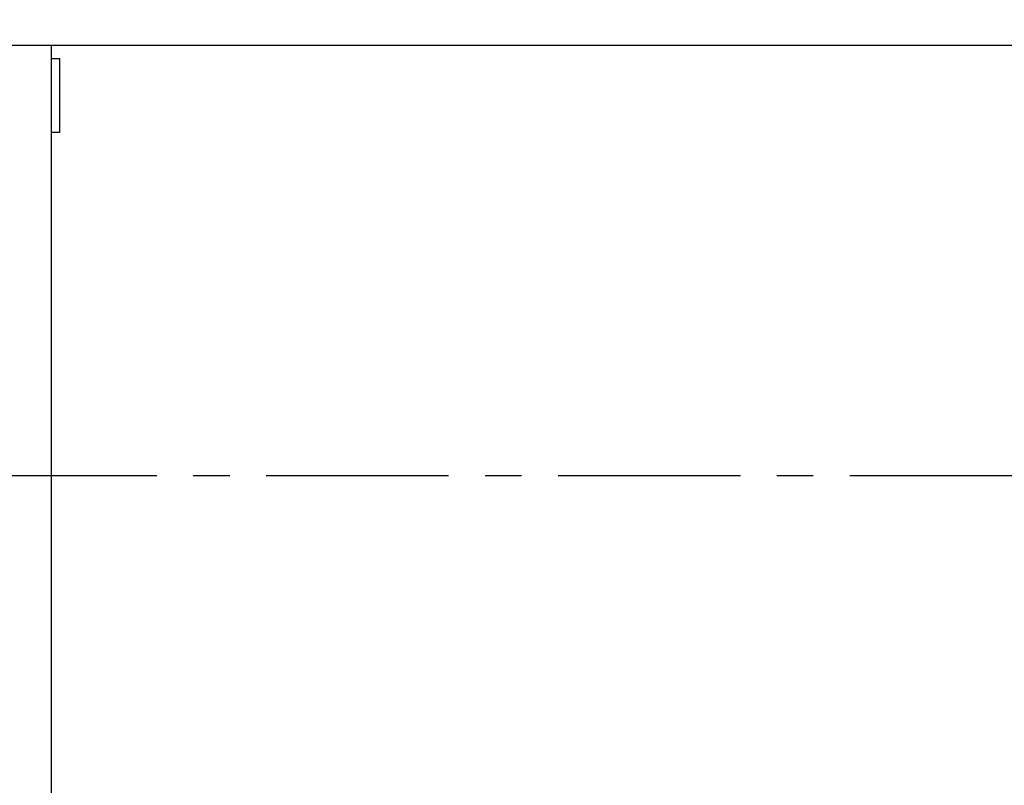
# Model space of a CAD drawing. Units: millimetres. Extents: x -759 to 781, y -5315 to -4243.
# Drawn here: x -386 to -283, y -4427 to -4347 of the extents above; entities that cross this region are included whole.
import ezdxf

# ---------------------------------------------------------------- set-up
doc = ezdxf.new("R2010")
doc.units = ezdxf.units.MM
doc.linetypes.add('CENTER', pattern=[50.8, 31.75, -6.35, 6.35, -6.35])
doc.styles.get("Standard").update_dxf_attribs({"font": 'romans.shx', "bigfont": 'whgtxt.shx'})
doc.dimstyles.get("Standard").update_dxf_attribs({"dimtxt": 3, "dimasz": 2.5, "dimexe": 0.6, "dimexo": 0.65, "dimgap": 1, "dimtad": 1, "dimdec": 3, "dimzin": 9, "dimdsep": 46, "dimtxsty": 'Standard', "dimcen": 2.5, "dimclrd": 123, "dimclre": 123, "dimclrt": 3, "dimadec": 3, "dimazin": 2, "dimtfac": 1, "dimtdec": 3, "dimtix": 1, "dimtmove": 0, "dimatfit": 0, "dimfxl": 0, "dimlwd": 18, "dimlwe": 18, "dimarcsym": 0})

# ---------------------------------------------------------------- blocks, each defined once
blk = doc.blocks.new('*D2882')
at = {"color": 123, "lineweight": 18}
for p, q in [((-389.04, -4349.25), (-389.04, -4335.58)), ((-386.54, -4336.18), (-196.54, -4336.18)), ((-194.04, -4350.25), (-194.04, -4335.58))]:
    blk.add_line(p, q, dxfattribs=at)
at = {"color": 123}
for points in [[(-386.54, -4335.76), (-386.54, -4336.6), (-389.04, -4336.18)], [(-196.54, -4335.76), (-196.54, -4336.6), (-194.04, -4336.18)]]:
    blk.add_solid(points, dxfattribs=at)
at = {"layer": 'Defpoints', "color": 0}
for p in [(-194.04, -4336.18), (-389.04, -4349.9), (-194.04, -4350.9)]:
    blk.add_point(p, dxfattribs=at)
at = {"color": 3, "insert": (-291.54, -4332.68), "char_height": 3, "attachment_point": 5}
blk.add_mtext('{\\H1.6667x;195}', dxfattribs=at)

msp = doc.modelspace()

# ---------------------------------------------------------------- linework, layer by layer
for p, q in [((-389.0402, -4349.9002), (-195.0402, -4349.9002)), ((-382.4402, -4349.9002), (-382.4402, -4439.9002)), ((-382.4402, -4351.3015), (-381.5402, -4351.3015)), ((-381.5402, -4359.0015), (-381.5402, -4351.3015)), ((-382.4402, -4359.0015), (-381.5402, -4359.0015))]:
    msp.add_line(p, q)
at = {"color": 1, "linetype": 'CENTER', "ltscale": 0.6}
msp.add_line((-188.5338, -4394.9002), (-433.8902, -4394.9002), dxfattribs=at)

# ---------------------------------------------------------------- dimensions: what is measured, and where the dimension line sits
dim = msp.add_linear_dim(base=(-194.0402, -4336.1793), p1=(-389.0402, -4349.9002), p2=(-194.0402, -4350.9002), text='{\\H1.6667x;<>}', dimstyle='Standard')
dim.commit()
dim.dimension.update_dxf_attribs({"geometry": '*D2882', "text_midpoint": (-291.5402, -4336.1793), "dimtype": 160})

doc.saveas('drawing.dxf')
